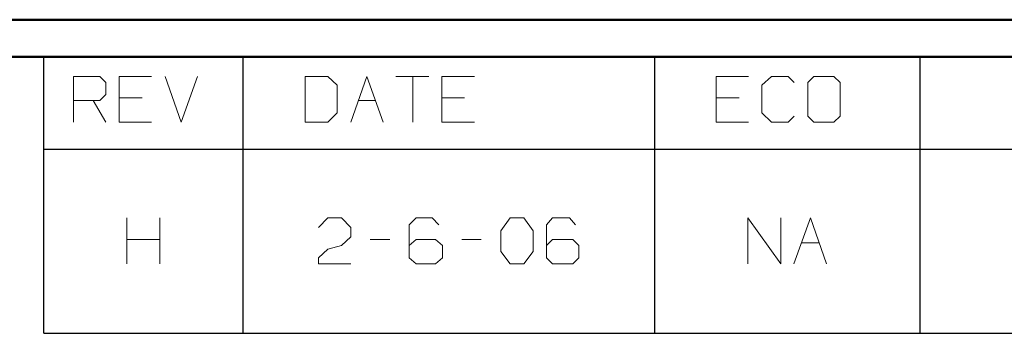
# Model space of a CAD drawing. Units: inches. Extents: x -3.56 to 3.55, y -2.64 to 2.89.
# Drawn here: x 0.63 to 1.65, y 2.43 to 2.76 of the extents above; entities that cross this region are included whole.
import ezdxf

# ---------------------------------------------------------------- set-up
doc = ezdxf.new("R2010")
doc.units = ezdxf.units.IN
doc.header["$MEASUREMENT"] = 0
doc.layers.add('Layer 1', color=7, linetype='Continuous')

msp = doc.modelspace()

# ---------------------------------------------------------------- linework, layer by layer
at = {"layer": 'Layer 1', "lineweight": 50}
for points in [[(3.5451, 2.7562), (3.5451, 2.7562), (-3.559, 2.7562), (-3.559, 2.7562)], [(3.5069, 2.7181), (3.5069, 2.7181), (-3.5208, 2.7181), (-3.5208, 2.7181)]]:
    msp.add_open_spline(points, degree=3, dxfattribs=at)
at = {"layer": 'Layer 1', "lineweight": 25}
for points in [[(0.6576, 2.6229), (0.6576, 2.6229), (0.6576, 2.7181), (0.6576, 2.7181)], [(0.8632, 2.6229), (0.8632, 2.6229), (0.8632, 2.7181), (0.8632, 2.7181)], [(1.2882, 2.6229), (1.2882, 2.6229), (1.2882, 2.7181), (1.2882, 2.7181)], [(1.5618, 2.6229), (1.5618, 2.6229), (1.5618, 2.7181), (1.5618, 2.7181)], [(0.6576, 2.4333), (0.6576, 2.4333), (0.6576, 2.6229), (0.6576, 2.6229)], [(0.6576, 2.6229), (0.6576, 2.6229), (3.5069, 2.6229), (3.5069, 2.6229)], [(0.8632, 2.4333), (0.8632, 2.4333), (0.8632, 2.6229), (0.8632, 2.6229)], [(1.2882, 2.4333), (1.2882, 2.4333), (1.2882, 2.6229), (1.2882, 2.6229)], [(1.5618, 2.4333), (1.5618, 2.4333), (1.5618, 2.6229), (1.5618, 2.6229)], [(0.6576, 2.4333), (0.6576, 2.4333), (3.5069, 2.4333), (3.5069, 2.4333)]]:
    msp.add_open_spline(points, degree=3, dxfattribs=at)
at = {"layer": 'Layer 1', "lineweight": 13}
for points in [[(0.6882, 2.6507), (0.6882, 2.6507), (0.6882, 2.6979), (0.6882, 2.6979)], [(0.6882, 2.6979), (0.6882, 2.6979), (0.7153, 2.6979), (0.7153, 2.6979)], [(0.7153, 2.6979), (0.7153, 2.6979), (0.7215, 2.6917), (0.7215, 2.6917)], [(0.7688, 2.6979), (0.7688, 2.6979), (0.7354, 2.6979), (0.7354, 2.6979)], [(0.7354, 2.6979), (0.7354, 2.6979), (0.7354, 2.6507), (0.7354, 2.6507)], [(0.7826, 2.6979), (0.7826, 2.6979), (0.7993, 2.6507), (0.7993, 2.6507)], [(0.7993, 2.6507), (0.7993, 2.6507), (0.816, 2.6979), (0.816, 2.6979)], [(0.9507, 2.6979), (0.9507, 2.6979), (0.9271, 2.6979), (0.9271, 2.6979)], [(0.9271, 2.6979), (0.9271, 2.6979), (0.9271, 2.6507), (0.9271, 2.6507)], [(0.9604, 2.6889), (0.9604, 2.6889), (0.9507, 2.6979), (0.9507, 2.6979)], [(0.9743, 2.6507), (0.9743, 2.6507), (0.991, 2.6979), (0.991, 2.6979)], [(0.991, 2.6979), (0.991, 2.6979), (1.0076, 2.6507), (1.0076, 2.6507)], [(1.0208, 2.6979), (1.0208, 2.6979), (1.0549, 2.6979), (1.0549, 2.6979)], [(1.0382, 2.6979), (1.0382, 2.6979), (1.0382, 2.6507), (1.0382, 2.6507)], [(1.1021, 2.6979), (1.1021, 2.6979), (1.0681, 2.6979), (1.0681, 2.6979)], [(1.0681, 2.6979), (1.0681, 2.6979), (1.0681, 2.6507), (1.0681, 2.6507)], [(1.3847, 2.6979), (1.3847, 2.6979), (1.3514, 2.6979), (1.3514, 2.6979)], [(1.3514, 2.6979), (1.3514, 2.6979), (1.3514, 2.6507), (1.3514, 2.6507)], [(1.4083, 2.6979), (1.4083, 2.6979), (1.3986, 2.6889), (1.3986, 2.6889)], [(1.4257, 2.6979), (1.4257, 2.6979), (1.4083, 2.6979), (1.4083, 2.6979)], [(1.4319, 2.6917), (1.4319, 2.6917), (1.4257, 2.6979), (1.4257, 2.6979)], [(1.4521, 2.6979), (1.4521, 2.6979), (1.4458, 2.6917), (1.4458, 2.6917)], [(1.4729, 2.6979), (1.4729, 2.6979), (1.4521, 2.6979), (1.4521, 2.6979)], [(1.4792, 2.6917), (1.4792, 2.6917), (1.4729, 2.6979), (1.4729, 2.6979)], [(0.7215, 2.6917), (0.7215, 2.6917), (0.7215, 2.6792), (0.7215, 2.6792)], [(0.9604, 2.6604), (0.9604, 2.6604), (0.9604, 2.6889), (0.9604, 2.6889)], [(1.3986, 2.6889), (1.3986, 2.6889), (1.3986, 2.6604), (1.3986, 2.6604)], [(1.4458, 2.6917), (1.4458, 2.6917), (1.4458, 2.6569), (1.4458, 2.6569)], [(1.4792, 2.6569), (1.4792, 2.6569), (1.4792, 2.6917), (1.4792, 2.6917)], [(0.7153, 2.6729), (0.7153, 2.6729), (0.6882, 2.6729), (0.6882, 2.6729)], [(0.7083, 2.6729), (0.7083, 2.6729), (0.7215, 2.6507), (0.7215, 2.6507)], [(0.7215, 2.6792), (0.7215, 2.6792), (0.7153, 2.6729), (0.7153, 2.6729)], [(0.759, 2.6757), (0.759, 2.6757), (0.7354, 2.6757), (0.7354, 2.6757)], [(0.9819, 2.6729), (0.9819, 2.6729), (1, 2.6729), (1, 2.6729)], [(1.0917, 2.6757), (1.0917, 2.6757), (1.0681, 2.6757), (1.0681, 2.6757)], [(1.375, 2.6757), (1.375, 2.6757), (1.3514, 2.6757), (1.3514, 2.6757)], [(0.9507, 2.6507), (0.9507, 2.6507), (0.9604, 2.6604), (0.9604, 2.6604)], [(1.3986, 2.6604), (1.3986, 2.6604), (1.4083, 2.6507), (1.4083, 2.6507)], [(1.4257, 2.6507), (1.4257, 2.6507), (1.4319, 2.6569), (1.4319, 2.6569)], [(1.4458, 2.6569), (1.4458, 2.6569), (1.4521, 2.6507), (1.4521, 2.6507)], [(1.4729, 2.6507), (1.4729, 2.6507), (1.4792, 2.6569), (1.4792, 2.6569)], [(0.7354, 2.6507), (0.7354, 2.6507), (0.7688, 2.6507), (0.7688, 2.6507)], [(0.9271, 2.6507), (0.9271, 2.6507), (0.9507, 2.6507), (0.9507, 2.6507)], [(1.0681, 2.6507), (1.0681, 2.6507), (1.1021, 2.6507), (1.1021, 2.6507)], [(1.3514, 2.6507), (1.3514, 2.6507), (1.3847, 2.6507), (1.3847, 2.6507)], [(1.4083, 2.6507), (1.4083, 2.6507), (1.4257, 2.6507), (1.4257, 2.6507)], [(1.4521, 2.6507), (1.4521, 2.6507), (1.4729, 2.6507), (1.4729, 2.6507)], [(0.7431, 2.5049), (0.7431, 2.5049), (0.7431, 2.5521), (0.7431, 2.5521)], [(0.7771, 2.5521), (0.7771, 2.5521), (0.7771, 2.5049), (0.7771, 2.5049)], [(0.941, 2.5424), (0.941, 2.5424), (0.9507, 2.5521), (0.9507, 2.5521)], [(0.9507, 2.5521), (0.9507, 2.5521), (0.9646, 2.5521), (0.9646, 2.5521)], [(0.9646, 2.5521), (0.9646, 2.5521), (0.9743, 2.5424), (0.9743, 2.5424)], [(1.0417, 2.5521), (1.0417, 2.5521), (1.0347, 2.5451), (1.0347, 2.5451)], [(1.0583, 2.5521), (1.0583, 2.5521), (1.0417, 2.5521), (1.0417, 2.5521)], [(1.0653, 2.5451), (1.0653, 2.5451), (1.0583, 2.5521), (1.0583, 2.5521)], [(1.1292, 2.5389), (1.1292, 2.5389), (1.1389, 2.5521), (1.1389, 2.5521)], [(1.1389, 2.5521), (1.1389, 2.5521), (1.1528, 2.5521), (1.1528, 2.5521)], [(1.1528, 2.5521), (1.1528, 2.5521), (1.1625, 2.5389), (1.1625, 2.5389)], [(1.1826, 2.5521), (1.1826, 2.5521), (1.1764, 2.5451), (1.1764, 2.5451)], [(1.2, 2.5521), (1.2, 2.5521), (1.1826, 2.5521), (1.1826, 2.5521)], [(1.2063, 2.5451), (1.2063, 2.5451), (1.2, 2.5521), (1.2, 2.5521)], [(1.384, 2.5049), (1.384, 2.5049), (1.384, 2.5521), (1.384, 2.5521)], [(1.384, 2.5521), (1.384, 2.5521), (1.4181, 2.5049), (1.4181, 2.5049)], [(1.4181, 2.5049), (1.4181, 2.5049), (1.4181, 2.5521), (1.4181, 2.5521)], [(1.4313, 2.5049), (1.4313, 2.5049), (1.4486, 2.5521), (1.4486, 2.5521)], [(1.4486, 2.5521), (1.4486, 2.5521), (1.4653, 2.5049), (1.4653, 2.5049)], [(0.9743, 2.5424), (0.9743, 2.5424), (0.9743, 2.5326), (0.9743, 2.5326)], [(1.0347, 2.5451), (1.0347, 2.5451), (1.0347, 2.5111), (1.0347, 2.5111)], [(1.1764, 2.5451), (1.1764, 2.5451), (1.1764, 2.5111), (1.1764, 2.5111)], [(0.9743, 2.5326), (0.9743, 2.5326), (0.9646, 2.5236), (0.9646, 2.5236)], [(1.1292, 2.5174), (1.1292, 2.5174), (1.1292, 2.5389), (1.1292, 2.5389)], [(1.1625, 2.5389), (1.1625, 2.5389), (1.1625, 2.5174), (1.1625, 2.5174)], [(0.7431, 2.5299), (0.7431, 2.5299), (0.7771, 2.5299), (0.7771, 2.5299)], [(0.941, 2.5111), (0.941, 2.5111), (0.9507, 2.5201), (0.9507, 2.5201)], [(0.9507, 2.5201), (0.9507, 2.5201), (0.9646, 2.5236), (0.9646, 2.5236)], [(0.9944, 2.5299), (0.9944, 2.5299), (1.0146, 2.5299), (1.0146, 2.5299)], [(1.0417, 2.5299), (1.0417, 2.5299), (1.0347, 2.5236), (1.0347, 2.5236)], [(1.0618, 2.5299), (1.0618, 2.5299), (1.0417, 2.5299), (1.0417, 2.5299)], [(1.0688, 2.5236), (1.0688, 2.5236), (1.0618, 2.5299), (1.0618, 2.5299)], [(1.0688, 2.5111), (1.0688, 2.5111), (1.0688, 2.5236), (1.0688, 2.5236)], [(1.0889, 2.5299), (1.0889, 2.5299), (1.109, 2.5299), (1.109, 2.5299)], [(1.1826, 2.5299), (1.1826, 2.5299), (1.1764, 2.5236), (1.1764, 2.5236)], [(1.2035, 2.5299), (1.2035, 2.5299), (1.1826, 2.5299), (1.1826, 2.5299)], [(1.2097, 2.5236), (1.2097, 2.5236), (1.2035, 2.5299), (1.2035, 2.5299)], [(1.2097, 2.5111), (1.2097, 2.5111), (1.2097, 2.5236), (1.2097, 2.5236)], [(1.4396, 2.5264), (1.4396, 2.5264), (1.4576, 2.5264), (1.4576, 2.5264)], [(0.941, 2.5049), (0.941, 2.5049), (0.941, 2.5111), (0.941, 2.5111)], [(1.0347, 2.5111), (1.0347, 2.5111), (1.0417, 2.5049), (1.0417, 2.5049)], [(1.0618, 2.5049), (1.0618, 2.5049), (1.0688, 2.5111), (1.0688, 2.5111)], [(1.1389, 2.5049), (1.1389, 2.5049), (1.1292, 2.5174), (1.1292, 2.5174)], [(1.1625, 2.5174), (1.1625, 2.5174), (1.1528, 2.5049), (1.1528, 2.5049)], [(1.1764, 2.5111), (1.1764, 2.5111), (1.1826, 2.5049), (1.1826, 2.5049)], [(1.2035, 2.5049), (1.2035, 2.5049), (1.2097, 2.5111), (1.2097, 2.5111)], [(0.9743, 2.5049), (0.9743, 2.5049), (0.941, 2.5049), (0.941, 2.5049)], [(1.0417, 2.5049), (1.0417, 2.5049), (1.0618, 2.5049), (1.0618, 2.5049)], [(1.1528, 2.5049), (1.1528, 2.5049), (1.1389, 2.5049), (1.1389, 2.5049)], [(1.1826, 2.5049), (1.1826, 2.5049), (1.2035, 2.5049), (1.2035, 2.5049)]]:
    msp.add_open_spline(points, degree=3, dxfattribs=at)

doc.saveas('drawing.dxf')
